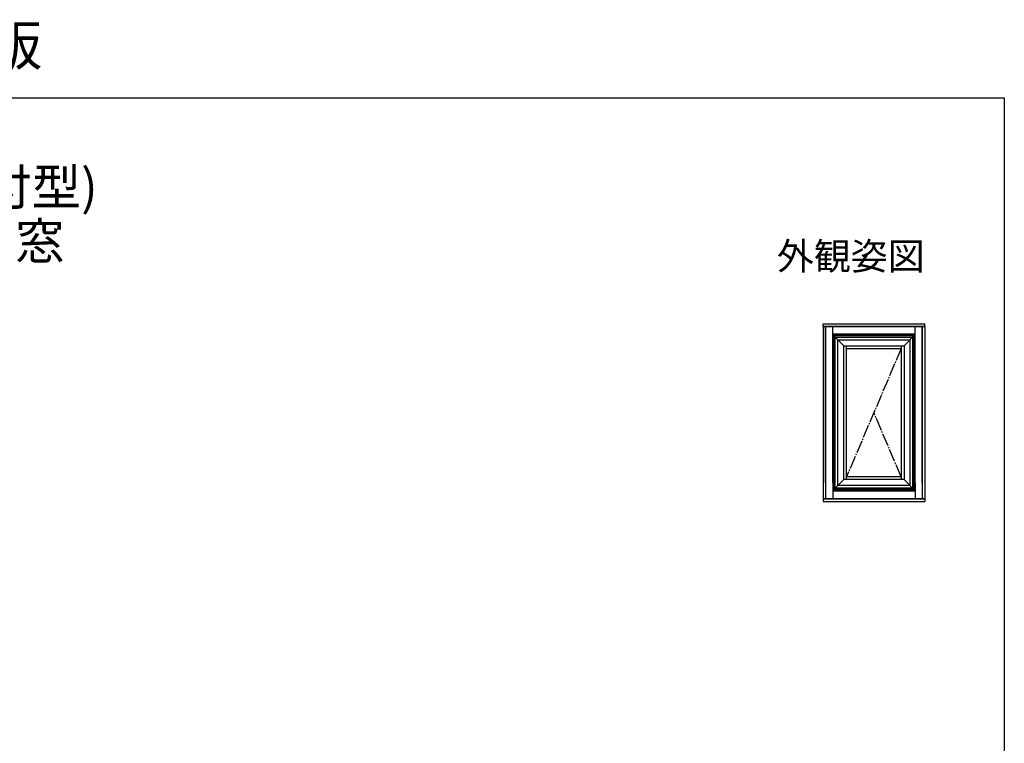
# Model space of a CAD drawing. Extents: x 0 to 1386, y 0 to 2245.
# Drawn here: x 622 to 1386, y 1683 to 2245 of the extents above; entities that cross this region are included whole.
import ezdxf
from ezdxf.enums import TextEntityAlignment as Align

# ---------------------------------------------------------------- set-up
doc = ezdxf.new("R2010")
doc.units = 0
doc.linetypes.add('YCENTER_1', pattern=[13, 10, -1, 1, -1])
doc.layers.add('USER1', color=3, linetype='CONTINUOUS')
doc.layers.add('YKK_ZWAK', color=7, linetype='CONTINUOUS')
doc.layers.add('YKK_A1', color=4, linetype='CONTINUOUS', lineweight=30)
doc.styles.get("Standard").update_dxf_attribs({"font": 'txt', "bigfont": 'BIGFONT'})

msp = doc.modelspace()

# ---------------------------------------------------------------- linework, layer by layer
at = {"layer": 'YKK_A1'}
for p, q in [((1245.43, 2008.67), (1324.23, 2008.67)), ((1245.43, 2006.7), (1245.43, 2008.67)), ((1324.23, 2006.7), (1324.23, 2008.67)), ((1245.43, 2006.7), (1324.23, 2006.7)), ((1245.43, 2006.64), (1245.43, 1873.09)), ((1247.4, 2006.64), (1245.43, 2006.64)), ((1247.4, 2006.64), (1247.4, 1873.09)), ((1322.26, 2006.64), (1322.26, 1873.09)), ((1322.26, 2006.64), (1324.23, 2006.64)), ((1324.23, 2006.64), (1324.23, 1873.09)), ((1316.73, 2000.68), (1252.93, 2000.68)), ((1316.33, 2000.11), (1253.33, 2000.11)), ((1253.83, 1880.37), (1253.83, 1999.36)), ((1315.83, 1999.36), (1253.83, 1999.36)), ((1261.43, 1991.76), (1253.83, 1999.36)), ((1254.83, 1881.37), (1254.83, 1998.36)), ((1254.83, 1998.36), (1314.83, 1998.36)), ((1256.83, 1883.37), (1256.83, 1996.36)), ((1256.83, 1996.36), (1312.83, 1996.36)), ((1308.23, 1991.76), (1315.83, 1999.36)), ((1312.83, 1996.36), (1312.83, 1883.37)), ((1314.83, 1998.36), (1314.83, 1881.37)), ((1315.83, 1999.36), (1315.83, 1880.37)), ((1261.43, 1991.76), (1308.23, 1991.76)), ((1261.43, 1887.97), (1261.43, 1991.76)), ((1263.63, 1887.97), (1263.63, 1991.76)), ((1263.63, 1989.56), (1306.03, 1989.56)), ((1306.03, 1991.76), (1306.03, 1887.97)), ((1308.23, 1991.76), (1308.23, 1887.97)), ((1261.43, 1887.97), (1253.83, 1880.37)), ((1308.23, 1887.97), (1261.43, 1887.97)), ((1306.03, 1890.17), (1263.63, 1890.17)), ((1308.23, 1887.97), (1315.83, 1880.37)), ((1316.73, 1879.05), (1252.93, 1879.05)), ((1316.33, 1879.63), (1253.33, 1879.63)), ((1315.83, 1880.37), (1253.83, 1880.37)), ((1314.83, 1881.37), (1254.83, 1881.37)), ((1312.83, 1883.37), (1256.83, 1883.37)), ((1247.4, 1873.09), (1245.43, 1873.09)), ((1245.43, 1873.04), (1324.23, 1873.04)), ((1245.43, 1873.04), (1245.43, 1871.07)), ((1322.26, 1873.09), (1324.23, 1873.09)), ((1324.23, 1873.04), (1324.23, 1871.07)), ((1245.43, 1871.07), (1324.23, 1871.07))]:
    msp.add_line(p, q, dxfattribs=at)
at = {"layer": 'YKK_A1', "linetype": 'Continuous', "ltscale": 0.5}
for p, q in [((1245.58, 2006.64), (1245.58, 2006.67)), ((1245.58, 2006.67), (1252.93, 2006.67)), ((1245.96, 2006.64), (1245.96, 2006.67)), ((1247.23, 2006.64), (1247.23, 2006.67)), ((1247.43, 1885.53), (1247.43, 2006.67)), ((1247.63, 2006.7), (1247.63, 2006.67)), ((1322.03, 2006.67), (1247.63, 2006.67)), ((1252.93, 1885.53), (1252.93, 2006.67)), ((1316.73, 1885.53), (1316.73, 2006.67)), ((1324.08, 2006.67), (1316.73, 2006.67)), ((1322.03, 2006.7), (1322.03, 2006.67)), ((1322.23, 1885.53), (1322.23, 2006.67)), ((1322.43, 2006.64), (1322.43, 2006.67)), ((1323.7, 2006.64), (1323.7, 2006.67)), ((1324.08, 2006.64), (1324.08, 2006.67)), ((1316.73, 2000.17), (1252.93, 2000.17)), ((1252.93, 1999.55), (1253.53, 1999.55)), ((1253.33, 2000.17), (1253.33, 1999.57)), ((1316.33, 1999.57), (1253.33, 1999.57)), ((1253.53, 1885.53), (1253.53, 1999.55)), ((1316.13, 1885.53), (1316.13, 1999.55)), ((1316.73, 1999.55), (1316.13, 1999.55)), ((1316.33, 2000.17), (1316.33, 1999.57)), ((1247.43, 1885.53), (1247.43, 1873.07)), ((1252.93, 1885.53), (1252.93, 1873.07)), ((1252.93, 1880.18), (1253.53, 1880.18)), ((1316.73, 1879.57), (1252.93, 1879.57)), ((1316.33, 1880.17), (1253.33, 1880.17)), ((1253.33, 1879.57), (1253.33, 1880.17)), ((1253.53, 1885.53), (1253.53, 1880.18)), ((1316.13, 1885.53), (1316.13, 1880.18)), ((1316.73, 1880.18), (1316.13, 1880.18)), ((1316.33, 1879.57), (1316.33, 1880.17)), ((1316.73, 1885.53), (1316.73, 1873.07)), ((1322.23, 1885.53), (1322.23, 1873.07)), ((1245.58, 1873.09), (1245.58, 1873.07)), ((1245.58, 1873.07), (1252.93, 1873.07)), ((1245.96, 1873.09), (1245.96, 1873.07)), ((1247.23, 1873.09), (1247.23, 1873.07)), ((1322.03, 1873.07), (1247.63, 1873.07)), ((1247.63, 1873.04), (1247.63, 1873.07)), ((1324.08, 1873.07), (1316.73, 1873.07)), ((1322.03, 1873.04), (1322.03, 1873.07)), ((1322.43, 1873.09), (1322.43, 1873.07)), ((1323.7, 1873.09), (1323.7, 1873.07)), ((1324.08, 1873.09), (1324.08, 1873.07))]:
    msp.add_line(p, q, dxfattribs=at)
at = {"layer": 'YKK_A1', "linetype": 'YCENTER_1'}
for p, q in [((1306.03, 1989.56), (1263.63, 1890.17)), ((1306.03, 1890.17), (1284.83, 1939.87))]:
    msp.add_line(p, q, dxfattribs=at)
at = {"layer": 'YKK_ZWAK'}
for p, q in [((0, 2184), (1386, 2184)), ((1386, 2184), (1386, 0))]:
    msp.add_line(p, q, dxfattribs=at)

# ---------------------------------------------------------------- texts
at = {"layer": 'USER1'}
for s, height, p in [('かんたんマドリモ樹脂窓 北海道版', 30.8, (0, 2209.2)), ('【既設窓】アルミ製 引違い窓(外付型)', 28, (37.24, 2100.87)), ('【新設窓】樹脂窓 たてすべり出し窓', 28, (37.24, 2058.87))]:
    msp.add_text(s, height=height, dxfattribs=at).set_placement(p)
msp.add_text('外観姿図', height=21, dxfattribs=at).set_placement((1324.22, 2050.71), align=Align.RIGHT)

doc.saveas('drawing.dxf')
